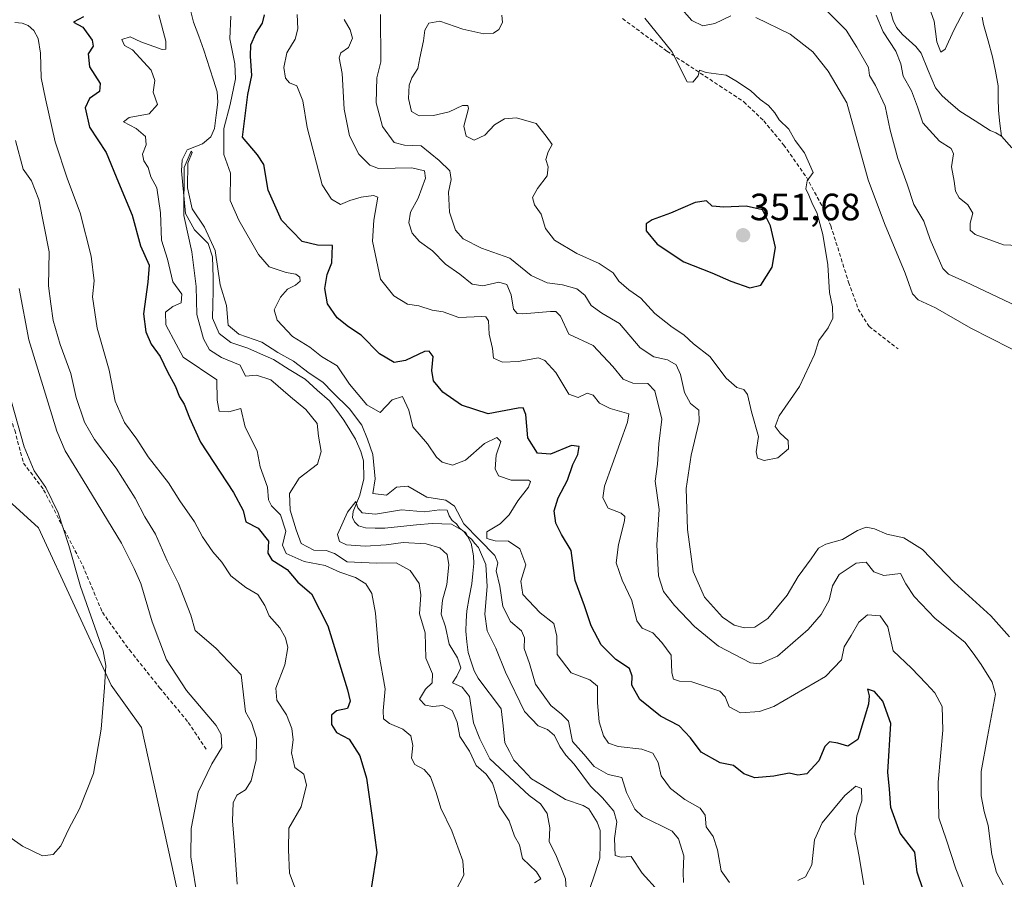
# Model space of a CAD drawing. Units: metres. Extents: x 629315 to 632811, y 4653280 to 4655656.
# Drawn here: x 631845 to 632104, y 4654135 to 4654362 of the extents above; entities that cross this region are included whole.
import ezdxf
from ezdxf.enums import TextEntityAlignment as Align

# ---------------------------------------------------------------- set-up
doc = ezdxf.new("R2010")
doc.units = ezdxf.units.M
doc.header["$MEASUREMENT"] = 0
doc.linetypes.add('TRAZOSX2', pattern=[1.5, 1, -0.5])
for name, color, linetype, lineweight in [('Carátula', 7, 'Continuous', 5), ('Corriente natural lineal', 142, 'Continuous', 13), ('Cultivos herbáceos CxS', 92, 'Continuous', 0), ('Curva de nivel maestra', 36, 'Continuous', 30), ('Curva de nivel normal', 36, 'Continuous', 0), ('Matorral CxS', 135, 'Continuous', 0), ('Punto de cota en terreno', 7, 'Continuous', 0), ('Rótulo de punto de cota en terreno', 19, 'Continuous', 0), ('Senda', 19, 'TRAZOSX2', 0)]:
    doc.layers.add(name, color=color, linetype=linetype, lineweight=lineweight)
doc.styles.add('Arial', font='txt', dxfattribs={"height": 0.2})

# ---------------------------------------------------------------- blocks, each defined once
blk = doc.blocks.new('*U158')
at = {"layer": 'Matorral CxS', "color": 135, "linetype": 'Continuous', "lineweight": 0}
blk.add_polyline3d([(631887.0413, 4654128.3403, 341.4921), (631876.6799, 4654175.3871, 343.0952), (631868.7093, 4654186.5513, 344.2912), (631849.5809, 4654228.0173, 346.4807), (631841.6109, 4654235.1935, 347.5522)], dxfattribs=at)
blk = doc.blocks.new('*U184')
at = {"layer": 'Curva de nivel normal', "color": 36, "linetype": 'Continuous', "lineweight": 0}
for points in [[(631891.44, 4654130.01, 340), (631889.67, 4654141.42, 340), (631889.7, 4654148.88, 340), (631891.56, 4654158.4, 340), (631895.2, 4654165.88, 340), (631897.82, 4654170.2, 340), (631897.63, 4654173.59, 340), (631896.34, 4654175.95, 340), (631888.49, 4654185.18, 340), (631883.24, 4654193.27, 340), (631879.5, 4654203.25, 340), (631876.5, 4654213.31, 340), (631874.76, 4654217.3, 340), (631871.37, 4654223.96, 340), (631861.28, 4654240.51, 340), (631856.55, 4654248.29, 340), (631854.39, 4654253.4, 340), (631846.98, 4654277.45, 340), (631844.46, 4654291.02, 340)], [(631939.53, 4654363.11, 340), (631939.68, 4654350.65, 340), (631938.57, 4654346.44, 340), (631938.46, 4654339.86, 340), (631940.08, 4654333.58, 340), (631943.14, 4654329.41, 340), (631945.89, 4654328.69, 340), (631950.27, 4654328.57, 340), (631955.04, 4654324.64, 340), (631957.84, 4654321.91, 340), (631958.16, 4654319.71, 340), (631957.42, 4654316.3, 340), (631957.72, 4654311.05, 340), (631959.32, 4654306.34, 340), (631961.32, 4654304.06, 340), (631966.1, 4654301.63, 340), (631973.56, 4654298.97, 340), (631979.21, 4654294.42, 340), (631983.43, 4654292.49, 340), (631987.46, 4654291.96, 340), (631991.2, 4654290.92, 340), (631993.34, 4654289.2, 340), (631994.98, 4654286.53, 340), (631997.78, 4654284.52, 340), (632002.44, 4654281.74, 340), (632007.92, 4654275.35, 340), (632011.5, 4654272.96, 340), (632015.08, 4654272.23, 340), (632017.35, 4654270.88, 340), (632018.52, 4654268.31, 340), (632019.53, 4654263.57, 340), (632021.18, 4654260.68, 340), (632023.32, 4654259, 340), (632023.44, 4654255.94, 340), (632021.29, 4654247.14, 340), (632019.98, 4654238.37, 340), (632020.34, 4654227.53, 340), (632021.89, 4654216.45, 340), (632024.88, 4654209.77, 340), (632029.55, 4654204.44, 340), (632032.67, 4654202.33, 340), (632035.4, 4654201.68, 340), (632038.11, 4654201.85, 340), (632041.54, 4654204.08, 340), (632046.61, 4654210.27, 340), (632049.49, 4654215.18, 340), (632052.93, 4654219.83, 340), (632054.84, 4654222.64, 340), (632056.8, 4654223.7, 340), (632061.2, 4654224.89, 340), (632065.09, 4654227.28, 340), (632067.42, 4654228.2, 340), (632069.6, 4654227.75, 340), (632072.79, 4654226.3, 340), (632077.26, 4654225.35, 340), (632082.19, 4654222.25, 340), (632090.58, 4654213.57, 340), (632100.23, 4654204.79, 340), (632105.08, 4654199.31, 340)], [(632110.49, 4654272.61, 340), (632094.96, 4654280.52, 340), (632085.64, 4654285.86, 340), (632081.08, 4654287.97, 340), (632079.54, 4654289.56, 340), (632077.61, 4654295, 340), (632072.25, 4654308.07, 340), (632067.94, 4654319.62, 340), (632062.31, 4654339.87, 340), (632057.37, 4654348.21, 340), (632053.38, 4654353.26, 340), (632047.38, 4654357.94, 340), (632038.35, 4654362.28, 340)], [(632031.78, 4654362.76, 340), (632027.57, 4654360.76, 340), (632024.41, 4654360.14, 340), (632021.53, 4654361.53, 340), (632018.28, 4654365.24, 340)]]:
    blk.add_polyline3d(points, dxfattribs=at)
blk = doc.blocks.new('*U188')
at = {"layer": 'Curva de nivel normal', "color": 36, "linetype": 'Continuous', "lineweight": 0}
for points in [[(632093.31, 4654364.35, 330), (632090.44, 4654358.98, 330), (632088.15, 4654353.94, 330), (632087.07, 4654353.22, 330), (632086.02, 4654355.91, 330), (632085.32, 4654361.35, 330), (632083.38, 4654366.72, 330)], [(632069.98, 4654362.94, 330), (632071.82, 4654358.52, 330), (632075.22, 4654353.49, 330), (632076.54, 4654350.15, 330), (632077.15, 4654346.87, 330), (632079.32, 4654343, 330), (632080.94, 4654338.83, 330), (632082.34, 4654334.6, 330), (632086.73, 4654329.77, 330), (632089.75, 4654327.82, 330), (632090.34, 4654326.44, 330), (632089.83, 4654322.98, 330), (632090.56, 4654319.21, 330), (632090.91, 4654316.57, 330), (632091.84, 4654314.88, 330), (632094.16, 4654312.98, 330), (632095.43, 4654310.82, 330), (632094.74, 4654308.22, 330), (632094.75, 4654306.31, 330), (632096.1, 4654305.23, 330), (632103.5, 4654302.45, 330), (632107.42, 4654302.3, 330)], [(632094.77, 4654128.68, 330), (632090.98, 4654138.19, 330), (632088.52, 4654145.78, 330), (632086.52, 4654151.62, 330), (632086.34, 4654161.04, 330), (632087.56, 4654174.75, 330), (632087.38, 4654180.98, 330), (632085.45, 4654184.54, 330), (632083.14, 4654187.02, 330), (632079.31, 4654191.09, 330), (632074.48, 4654195.61, 330), (632073.09, 4654201.97, 330), (632071.09, 4654204.79, 330), (632067.75, 4654205.06, 330), (632065.42, 4654203.12, 330), (632063.4, 4654199.62, 330), (632061.61, 4654196.7, 330), (632060.9, 4654193.2, 330), (632056.71, 4654188.87, 330), (632043.08, 4654180.93, 330), (632039.27, 4654179.6, 330), (632034.34, 4654179.26, 330), (632031.3, 4654180.87, 330), (632030.28, 4654183.51, 330), (632028.9, 4654184.97, 330), (632025.42, 4654186.1, 330), (632021.5, 4654187.47, 330), (632018.26, 4654187.63, 330), (632016.68, 4654188.13, 330), (632016.27, 4654189.83, 330), (632016.07, 4654194.45, 330), (632013.65, 4654197.8, 330), (632011.2, 4654200.33, 330), (632008.44, 4654201.6, 330), (632007.04, 4654203.48, 330), (632005.69, 4654208.82, 330), (632003.13, 4654214.24, 330), (632001.61, 4654218.76, 330), (632002.16, 4654223.62, 330), (632003.78, 4654229.8, 330), (632003.86, 4654230.93, 330), (632002.88, 4654231.88, 330), (631999.5, 4654233.2, 330), (631998.1, 4654235.92, 330), (631998.53, 4654238.98, 330), (632004.59, 4654255.76, 330), (632004.88, 4654257.96, 330), (632000, 4654259.41, 330), (631997.21, 4654260.84, 330), (631995.51, 4654262.88, 330), (631993.97, 4654263.4, 330), (631991.56, 4654262.29, 330), (631989.16, 4654263.16, 330), (631985.7, 4654268.9, 330), (631982.82, 4654272.04, 330), (631981.16, 4654272.74, 330), (631975.76, 4654271.81, 330), (631971.66, 4654271.6, 330), (631969.32, 4654272.64, 330), (631969, 4654275.21, 330), (631968.15, 4654278.98, 330), (631967.96, 4654282.48, 330), (631967.29, 4654283.51, 330), (631966.21, 4654283.6, 330), (631960.16, 4654283.37, 330), (631956.02, 4654284.86, 330), (631953.12, 4654285.31, 330), (631949.66, 4654286.43, 330), (631946.68, 4654286.87, 330), (631943.09, 4654289.05, 330), (631939.58, 4654293.43, 330), (631937.46, 4654303.48, 330), (631937.77, 4654308.99, 330), (631938.87, 4654314.99, 330), (631937.74, 4654315.47, 330), (631934.48, 4654314.98, 330), (631931.51, 4654314.11, 330), (631929.03, 4654313.13, 330), (631926.63, 4654314.51, 330), (631924.22, 4654318.24, 330), (631920.28, 4654333.32, 330), (631919.1, 4654340.4, 330), (631917.5, 4654344.31, 330), (631915.62, 4654345.14, 330), (631914.56, 4654346.37, 330), (631914.09, 4654349.16, 330), (631914.92, 4654352.98, 330), (631917.08, 4654356.65, 330), (631917.8, 4654359.31, 330), (631917.64, 4654363.14, 330)], [(631843.33, 4654361.02, 330), (631845.29, 4654360.86, 330), (631846.79, 4654360.19, 330), (631848.28, 4654358.86, 330), (631849.44, 4654356.78, 330), (631850.06, 4654352.93, 330), (631850.25, 4654346.47, 330), (631851.4, 4654340.89, 330), (631853.93, 4654329.6, 330), (631857.19, 4654319.74, 330), (631860.52, 4654310.92, 330), (631863.41, 4654299.52, 330), (631864.17, 4654292.98, 330), (631863.73, 4654288.76, 330), (631865.03, 4654280.52, 330), (631868.18, 4654269.52, 330), (631869.69, 4654261.36, 330), (631872.19, 4654255.74, 330), (631875.39, 4654251.36, 330), (631878.37, 4654246.68, 330), (631883.76, 4654239.84, 330), (631886.73, 4654235.09, 330), (631890.58, 4654229.58, 330), (631892.74, 4654225.66, 330), (631895.46, 4654221.68, 330), (631897.76, 4654218.98, 330), (631900.14, 4654215.36, 330), (631904.08, 4654212.28, 330), (631907.25, 4654210.45, 330), (631909.14, 4654207.54, 330), (631910.29, 4654204.79, 330), (631913.03, 4654201.65, 330), (631914.6, 4654199.04, 330), (631915.13, 4654196.46, 330), (631914.4, 4654191.95, 330), (631912.01, 4654185.82, 330), (631912.3, 4654182.59, 330), (631914.8, 4654178.8, 330), (631916.26, 4654175.17, 330), (631916.56, 4654172.22, 330), (631916.11, 4654168.75, 330), (631917.03, 4654164.86, 330), (631919.42, 4654163.17, 330), (631920.11, 4654160.29, 330), (631918.72, 4654154.56, 330), (631915.4, 4654148.93, 330), (631915.39, 4654143.2, 330), (631915.65, 4654137.12, 330), (631918.03, 4654130.64, 330)]]:
    blk.add_polyline3d(points, dxfattribs=at)
blk = doc.blocks.new('*U189')
at = {"layer": 'Curva de nivel normal', "color": 36, "linetype": 'Continuous', "lineweight": 0}
for points in [[(632009.13, 4654362.11, 345), (632016.28, 4654353.35, 345), (632020.29, 4654345.39, 345), (632021.76, 4654345.31, 345), (632023.17, 4654346.98, 345), (632023.55, 4654348.44, 345), (632025.31, 4654347.87, 345), (632030.54, 4654347.1, 345), (632033.11, 4654345.67, 345), (632036.96, 4654343.11, 345), (632039.48, 4654340.73, 345), (632041.65, 4654339.14, 345), (632043.34, 4654337.23, 345), (632044.48, 4654335.38, 345), (632047, 4654332.92, 345), (632048.73, 4654329.96, 345), (632051.12, 4654326.68, 345), (632053.42, 4654321.53, 345), (632051.9, 4654319.31, 345), (632051.48, 4654317.22, 345), (632052.31, 4654315.56, 345), (632053.27, 4654313.16, 345), (632054.4, 4654310.96, 345), (632055.98, 4654305.21, 345), (632057.33, 4654297.22, 345), (632057.73, 4654289.96, 345), (632058.51, 4654286.18, 345), (632058.6, 4654283.19, 345), (632057.38, 4654280.65, 345), (632054.91, 4654277.31, 345), (632053.75, 4654273.65, 345), (632049.82, 4654265.19, 345), (632044.52, 4654257.45, 345), (632043.44, 4654254.7, 345), (632044.76, 4654252.94, 345), (632046.87, 4654250.98, 345), (632046.95, 4654248.81, 345), (632044.18, 4654246.39, 345), (632040.51, 4654245.74, 345), (632038.75, 4654246.31, 345), (632038.46, 4654248.02, 345), (632039.04, 4654252.02, 345), (632037.22, 4654258.5, 345), (632036.16, 4654263.07, 345), (632035.21, 4654264.41, 345), (632033.34, 4654264.9, 345), (632030.57, 4654267.4, 345), (632026.28, 4654273.07, 345), (632021.92, 4654276.4, 345), (632019.36, 4654278.82, 345), (632016.33, 4654280.78, 345), (632011.75, 4654284.43, 345), (632008.05, 4654288.44, 345), (632004.89, 4654290.6, 345), (632002.31, 4654292.88, 345), (632000.84, 4654295.09, 345), (631997.1, 4654297.57, 345), (631991.26, 4654300.18, 345), (631985.32, 4654303.69, 345), (631983.01, 4654306.76, 345), (631981.89, 4654310.55, 345), (631980.06, 4654312.97, 345), (631979.6, 4654314.94, 345), (631980.84, 4654317.3, 345), (631983.41, 4654320.65, 345), (631983.72, 4654322.98, 345), (631983.06, 4654324.98, 345), (631983.67, 4654326.98, 345), (631984.77, 4654328.92, 345), (631983.19, 4654331.05, 345), (631980.57, 4654334.45, 345), (631975.38, 4654335.93, 345), (631972.2, 4654335.66, 345), (631969.54, 4654334.06, 345), (631967.05, 4654331.31, 345), (631964.18, 4654330.03, 345), (631962.08, 4654331.08, 345), (631961.49, 4654333.71, 345), (631962.68, 4654338.35, 345), (631962.53, 4654339.13, 345), (631961.14, 4654339.17, 345), (631957.59, 4654337.48, 345), (631953.47, 4654336.52, 345), (631949.78, 4654336.4, 345), (631947.7, 4654337.58, 345), (631946.91, 4654341, 345), (631947.13, 4654344.5, 345), (631947.78, 4654346.41, 345), (631949.38, 4654348.87, 345), (631949.9, 4654351.72, 345), (631950.89, 4654356.17, 345), (631951.22, 4654358.94, 345), (631952.26, 4654360.82, 345), (631955.22, 4654361.34, 345), (631961.22, 4654359.23, 345), (631966.75, 4654358, 345), (631969.32, 4654358.16, 345), (631970.72, 4654359.16, 345), (631971.69, 4654360.98, 345), (631971.47, 4654362.97, 345)], [(631841.69, 4654264, 345), (631845.77, 4654249.31, 345), (631848.41, 4654242.98, 345), (631851.47, 4654238.56, 345), (631854.73, 4654231.95, 345), (631857.53, 4654223.37, 345), (631860.63, 4654212.51, 345), (631866.58, 4654195.6, 345), (631867.3, 4654191.72, 345), (631866.96, 4654185.98, 345), (631866.06, 4654174.99, 345), (631864.06, 4654163.32, 345), (631860.38, 4654153.99, 345), (631857.54, 4654148.78, 345), (631855.43, 4654144.28, 345), (631853.43, 4654141.96, 345), (631850.64, 4654141.66, 345), (631845.36, 4654144.16, 345), (631842.02, 4654146.58, 345)]]:
    blk.add_polyline3d(points, dxfattribs=at)
blk = doc.blocks.new('*U198')
at = {"layer": 'Curva de nivel normal', "color": 36, "linetype": 'Continuous', "lineweight": 0}
blk.add_polyline3d([(631980.13, 4654134.52, 315), (631981.77, 4654135.59, 315), (631980.66, 4654137.4, 315), (631976.93, 4654140.99, 315), (631976.16, 4654144.52, 315), (631974.85, 4654146.79, 315), (631973.44, 4654150.86, 315), (631970.82, 4654154.78, 315), (631970, 4654157.81, 315), (631969.07, 4654160.82, 315), (631967.34, 4654163.14, 315), (631964.7, 4654165.42, 315), (631962.96, 4654169.22, 315), (631960.4, 4654173.05, 315), (631959.73, 4654176.86, 315), (631958.45, 4654179.92, 315), (631956.01, 4654181.24, 315), (631953.37, 4654180.95, 315), (631951.32, 4654181.3, 315), (631949.84, 4654182.92, 315), (631951.37, 4654185.56, 315), (631953.17, 4654187.21, 315), (631953.26, 4654189.58, 315), (631951.48, 4654193.71, 315), (631951.29, 4654200.31, 315), (631949.8, 4654205.31, 315), (631950.18, 4654210.31, 315), (631949.74, 4654213.33, 315), (631947.33, 4654216.76, 315), (631943.65, 4654218.79, 315), (631938.48, 4654218.65, 315), (631930.76, 4654219.04, 315), (631927.43, 4654221.22, 315), (631925.22, 4654222.02, 315), (631922.04, 4654222.12, 315), (631918.71, 4654223.9, 315), (631917.34, 4654227.43, 315), (631915.8, 4654232.65, 315), (631915.65, 4654236.99, 315), (631918.18, 4654241.03, 315), (631923.01, 4654244.78, 315), (631923.94, 4654248.05, 315), (631923.22, 4654252.11, 315), (631922.93, 4654255.48, 315), (631919.95, 4654259.17, 315), (631915.91, 4654262.46, 315), (631910.72, 4654266.94, 315), (631906.96, 4654268.17, 315), (631904.04, 4654267.92, 315), (631902.62, 4654270.84, 315), (631897.7, 4654272.78, 315), (631894.52, 4654274.87, 315), (631892.95, 4654277.7, 315), (631891.24, 4654284.13, 315), (631891.06, 4654291.53, 315), (631889.93, 4654300.62, 315), (631887.77, 4654310.21, 315), (631887.86, 4654322.82, 315), (631889.74, 4654327.17, 315), (631889.99, 4654326.77, 315), (631888.83, 4654323.98, 315), (631888.77, 4654317.46, 315), (631889.97, 4654311.95, 315), (631893.27, 4654307.15, 315), (631896.06, 4654300.99, 315), (631897.4, 4654291.94, 315), (631899.02, 4654286.52, 315), (631899.46, 4654281.35, 315), (631902.28, 4654278.98, 315), (631908.29, 4654276.83, 315), (631912.54, 4654274.17, 315), (631916.64, 4654271.85, 315), (631920.78, 4654268.66, 315), (631924.41, 4654266.29, 315), (631927.04, 4654263.59, 315), (631931.38, 4654259.33, 315), (631934.65, 4654255.02, 315), (631936.16, 4654251.31, 315), (631937.51, 4654247.3, 315), (631938.14, 4654240.92, 315), (631937.51, 4654236.98, 315), (631941.1, 4654236.61, 315), (631943.8, 4654238.66, 315), (631946.79, 4654238.95, 315), (631951.76, 4654236.05, 315), (631956.72, 4654235.23, 315), (631959.04, 4654233.66, 315), (631961.51, 4654229.06, 315), (631965.66, 4654224.87, 315), (631969.63, 4654220.66, 315), (631970.4, 4654218.81, 315), (631970.03, 4654216.65, 315), (631970.97, 4654212.65, 315), (631971.78, 4654207.32, 315), (631973.76, 4654203.3, 315), (631976.66, 4654200.88, 315), (631977.49, 4654199.04, 315), (631977.36, 4654196.25, 315), (631978.78, 4654192.3, 315), (631980.37, 4654186.83, 315), (631984.39, 4654181.26, 315), (631987.2, 4654178.96, 315), (631989.06, 4654177.1, 315), (631990.08, 4654171.78, 315), (631993.09, 4654168.37, 315), (631995.76, 4654165.18, 315), (631999.51, 4654163.06, 315), (632003.12, 4654162.26, 315), (632004.29, 4654158.32, 315), (632006.49, 4654153.93, 315), (632008.49, 4654152.01, 315), (632016.31, 4654148.11, 315), (632018, 4654146.16, 315), (632019.43, 4654141.69, 315), (632019.18, 4654137.27, 315), (632019.32, 4654134.62, 315)], dxfattribs=at)
blk = doc.blocks.new('*U199')
at = {"layer": 'Curva de nivel normal', "color": 36, "linetype": 'Continuous', "lineweight": 0}
blk.add_polyline3d([(632012.69, 4654132.39, 310), (632008.39, 4654137.08, 310), (632005.55, 4654141.51, 310), (632002.9, 4654141.28, 310), (632001.36, 4654141.71, 310), (632001.11, 4654146.22, 310), (632001.8, 4654150.56, 310), (632000.98, 4654153.39, 310), (631998.02, 4654156.9, 310), (631994.86, 4654160.01, 310), (631990.54, 4654165.8, 310), (631988.31, 4654168.13, 310), (631986.73, 4654170.4, 310), (631985.32, 4654173.34, 310), (631983.5, 4654174.9, 310), (631981.1, 4654175.9, 310), (631977.49, 4654179.66, 310), (631972.44, 4654189.98, 310), (631969.95, 4654196.31, 310), (631967.64, 4654200.88, 310), (631967.06, 4654205.23, 310), (631967.63, 4654212.56, 310), (631967.32, 4654218.37, 310), (631965.36, 4654222.82, 310), (631964.35, 4654223.9, 310), (631963.48, 4654225.03, 310), (631962.35, 4654225.9, 310), (631961.51, 4654227.06, 310), (631960.35, 4654227.9, 310), (631959.54, 4654229.08, 310), (631958.38, 4654229.92, 310), (631957.63, 4654231.12, 310), (631957.12, 4654232.65, 310), (631955.1, 4654232.76, 310), (631951.1, 4654232.18, 310), (631945.1, 4654232.74, 310), (631938.26, 4654231.57, 310), (631934.74, 4654231.96, 310), (631933.56, 4654233.26, 310), (631933.03, 4654234.92, 310), (631930.87, 4654232.13, 310), (631928.26, 4654226.23, 310), (631928.81, 4654224.36, 310), (631930.58, 4654223.47, 310), (631935.49, 4654223.13, 310), (631941.01, 4654223.48, 310), (631945.54, 4654224.15, 310), (631951.56, 4654223.76, 310), (631955.22, 4654222.73, 310), (631957.08, 4654220.97, 310), (631957.58, 4654218.26, 310), (631956.99, 4654213.11, 310), (631955.84, 4654208.93, 310), (631955.56, 4654205.23, 310), (631956.67, 4654201.97, 310), (631957.63, 4654197.35, 310), (631959.81, 4654193.8, 310), (631960.72, 4654191.1, 310), (631959.69, 4654188.98, 310), (631958.5, 4654187.15, 310), (631961.04, 4654186.06, 310), (631962.96, 4654183.58, 310), (631964.04, 4654176.62, 310), (631965.67, 4654172.41, 310), (631968.35, 4654167.2, 310), (631978.65, 4654157.56, 310), (631981.68, 4654155.33, 310), (631983.44, 4654152.83, 310), (631984.16, 4654149.01, 310), (631983.93, 4654145.31, 310), (631985.69, 4654141.92, 310), (631988.21, 4654135.57, 310), (631988.46, 4654133.03, 310)], dxfattribs=at)
blk = doc.blocks.new('*U200')
at = {"layer": 'Curva de nivel normal', "color": 36, "linetype": 'Continuous', "lineweight": 0}
for points in [[(631901.84, 4654134.17, 335), (631901.17, 4654144.4, 335), (631900.65, 4654150.89, 335), (631900.77, 4654155.61, 335), (631901.79, 4654157.64, 335), (631904.02, 4654159.02, 335), (631905.54, 4654161.36, 335), (631906.88, 4654166.92, 335), (631906.93, 4654172.66, 335), (631905.62, 4654176.72, 335), (631904.05, 4654179.57, 335), (631902.86, 4654189.28, 335), (631896.25, 4654196.31, 335), (631890.81, 4654200.98, 335), (631889.65, 4654205.03, 335), (631886.4, 4654213.36, 335), (631883.44, 4654219.27, 335), (631880.36, 4654226.28, 335), (631877.53, 4654230.89, 335), (631875.01, 4654235.76, 335), (631870.01, 4654243.72, 335), (631864.31, 4654251.24, 335), (631861.68, 4654255.79, 335), (631859.46, 4654262.27, 335), (631858.02, 4654268.57, 335), (631855.29, 4654276.22, 335), (631853.44, 4654282.58, 335), (631852.76, 4654286.98, 335), (631852.21, 4654291.65, 335), (631852.37, 4654300.65, 335), (631849.62, 4654314.39, 335), (631847.69, 4654319.29, 335), (631845.51, 4654322.39, 335), (631843.48, 4654329.91, 335)], [(631930.02, 4654361.83, 335), (631931.61, 4654359.03, 335), (631932.18, 4654356.83, 335), (631931.15, 4654354.38, 335), (631929.13, 4654353, 335), (631928.7, 4654351.66, 335), (631929.5, 4654347.53, 335), (631929.98, 4654338.15, 335), (631931.39, 4654331.18, 335), (631933.82, 4654326.3, 335), (631936.77, 4654323.42, 335), (631939.07, 4654322.57, 335), (631947.84, 4654322.75, 335), (631951.17, 4654321.96, 335), (631951.38, 4654319.99, 335), (631949.45, 4654314.75, 335), (631947.44, 4654311.07, 335), (631947.04, 4654308.31, 335), (631947.91, 4654305.52, 335), (631949.82, 4654303.35, 335), (631953.29, 4654300.94, 335), (631956.71, 4654297.37, 335), (631960.43, 4654294.74, 335), (631963.72, 4654292.09, 335), (631966.48, 4654291.72, 335), (631970.72, 4654292.68, 335), (631972.77, 4654292, 335), (631973.95, 4654289.34, 335), (631974.53, 4654285.58, 335), (631975.55, 4654284.39, 335), (631976.99, 4654284.31, 335), (631984.28, 4654284.97, 335), (631985.72, 4654284.91, 335), (631986.92, 4654283.72, 335), (631989.09, 4654278.98, 335), (631995.52, 4654275.99, 335), (632000.75, 4654270.43, 335), (632003.42, 4654267.12, 335), (632005.96, 4654266.09, 335), (632009.88, 4654266, 335), (632011.79, 4654264.03, 335), (632013.58, 4654256.56, 335), (632012.86, 4654250.08, 335), (632012.48, 4654244.73, 335), (632011.85, 4654240.23, 335), (632012.89, 4654232.82, 335), (632012.33, 4654223.55, 335), (632012.77, 4654215.32, 335), (632014.03, 4654211.25, 335), (632016.95, 4654207.51, 335), (632022.2, 4654202.03, 335), (632028.53, 4654196.83, 335), (632036.98, 4654192.47, 335), (632039.39, 4654192.21, 335), (632044.08, 4654194.2, 335), (632052.09, 4654201.21, 335), (632055.57, 4654205.21, 335), (632057.66, 4654208.98, 335), (632058.51, 4654212.74, 335), (632060.25, 4654215.74, 335), (632064.75, 4654218.7, 335), (632067.42, 4654218.96, 335), (632069.42, 4654216.42, 335), (632072.07, 4654215.46, 335), (632076.45, 4654215.99, 335), (632077.84, 4654213.24, 335), (632080, 4654209.89, 335), (632085.58, 4654204.14, 335), (632093.36, 4654197.87, 335), (632095.57, 4654194.98, 335), (632097.62, 4654191.98, 335), (632100.56, 4654187.38, 335), (632101.4, 4654184.21, 335), (632099.29, 4654172.97, 335), (632097.66, 4654163.88, 335), (632097.66, 4654157.41, 335), (632098.45, 4654153.32, 335), (632099.5, 4654149.66, 335), (632100.5, 4654141.99, 335), (632101.65, 4654137.23, 335), (632103.48, 4654134.01, 335)], [(632107.02, 4654286.32, 335), (632093.57, 4654292.74, 335), (632089.08, 4654294.75, 335), (632087.58, 4654296.21, 335), (632084.24, 4654303.86, 335), (632082.56, 4654308.73, 335), (632079.9, 4654313.13, 335), (632078.22, 4654318.44, 335), (632075.69, 4654325.18, 335), (632073.72, 4654332.65, 335), (632072.4, 4654339.01, 335), (632069.87, 4654344.44, 335), (632068.28, 4654347.01, 335), (632067.96, 4654349.15, 335), (632064.95, 4654354.51, 335), (632062.09, 4654358.97, 335), (632053.96, 4654367.19, 335)]]:
    blk.add_polyline3d(points, dxfattribs=at)
blk = doc.blocks.new('*U203')
at = {"layer": 'Curva de nivel normal', "color": 36, "linetype": 'Continuous', "lineweight": 0}
for points in [[(632066.78, 4654134.02, 320), (632065.58, 4654141.48, 320), (632064.44, 4654147.34, 320), (632064.92, 4654152.16, 320), (632066.22, 4654156.13, 320), (632066.13, 4654159.36, 320), (632064.68, 4654160.02, 320), (632061.76, 4654157.54, 320), (632055.79, 4654150.32, 320), (632053.8, 4654145.86, 320), (632053.13, 4654139.28, 320), (632051.42, 4654136.16, 320), (632049.41, 4654135.13, 320)], [(632031.4, 4654134.62, 320), (632029.18, 4654137.74, 320), (632028.28, 4654143.24, 320), (632027.12, 4654146.73, 320), (632025.26, 4654149.26, 320), (632024.98, 4654152.34, 320), (632023.71, 4654154.18, 320), (632019.63, 4654156.46, 320), (632015.87, 4654159.34, 320), (632013.46, 4654162.68, 320), (632012.61, 4654166.19, 320), (632011.27, 4654168.68, 320), (632008.32, 4654169.74, 320), (632002.07, 4654170.43, 320), (631999.55, 4654171.3, 320), (631998.29, 4654173.27, 320), (631997.15, 4654176.9, 320), (631996.66, 4654181.95, 320), (631996.67, 4654186.33, 320), (631994.7, 4654188.02, 320), (631989.73, 4654189.84, 320), (631986.08, 4654194.64, 320), (631985.96, 4654199.46, 320), (631985.17, 4654202.78, 320), (631981.6, 4654205.65, 320), (631976.98, 4654210.43, 320), (631976.51, 4654213.98, 320), (631977.85, 4654218.26, 320), (631976.2, 4654222.5, 320), (631973.24, 4654224.45, 320), (631969.75, 4654224.53, 320), (631967.59, 4654225.17, 320), (631967.59, 4654226.97, 320), (631971.1, 4654229, 320), (631973.46, 4654231.4, 320), (631975.68, 4654235.12, 320), (631978.48, 4654238.68, 320), (631979.06, 4654240.16, 320), (631978.5, 4654240.49, 320), (631973.93, 4654240.49, 320), (631970.64, 4654241.7, 320), (631969.71, 4654243.55, 320), (631970.03, 4654247.07, 320), (631971.22, 4654250.72, 320), (631970.17, 4654251.72, 320), (631966.92, 4654250.15, 320), (631961.92, 4654245.81, 320), (631958.54, 4654244.48, 320), (631955.8, 4654245.23, 320), (631954.28, 4654246.55, 320), (631951.89, 4654250.11, 320), (631948.03, 4654254.58, 320), (631947.06, 4654259, 320), (631945.33, 4654262.52, 320), (631942.67, 4654261.64, 320), (631939.43, 4654258.37, 320), (631935.92, 4654260.32, 320), (631931.44, 4654265.82, 320), (631928.16, 4654270.66, 320), (631924.02, 4654273.11, 320), (631920.92, 4654275.52, 320), (631916.39, 4654278.37, 320), (631912.36, 4654282.64, 320), (631911.58, 4654285.38, 320), (631913.28, 4654288.73, 320), (631915.07, 4654290.8, 320), (631917.22, 4654291.86, 320), (631918.44, 4654292.95, 320), (631918.3, 4654293.95, 320), (631917.24, 4654294.72, 320), (631914.7, 4654295.2, 320), (631910.26, 4654296.69, 320), (631907.48, 4654299.95, 320), (631902.27, 4654308.98, 320), (631899.99, 4654314.16, 320), (631900.11, 4654321.33, 320), (631898.37, 4654326.25, 320), (631898.36, 4654333.13, 320), (631899.99, 4654339.45, 320), (631901.36, 4654346.13, 320), (631901.23, 4654350.12, 320), (631899.93, 4654356.67, 320), (631900.15, 4654362.7, 320)], [(631881.23, 4654362.99, 320), (631883.07, 4654356.06, 320), (631883.07, 4654353.99, 320), (631882.12, 4654353.88, 320), (631876.52, 4654355.91, 320), (631873.7, 4654357.22, 320), (631871.51, 4654356.56, 320), (631872.19, 4654354.9, 320), (631874.28, 4654353.83, 320), (631879.21, 4654348.42, 320), (631880.14, 4654345.7, 320), (631879.76, 4654342.64, 320), (631880.9, 4654339.39, 320), (631878.66, 4654337, 320), (631873.4, 4654335.98, 320), (631871.96, 4654334.85, 320), (631875.22, 4654333.07, 320), (631877.7, 4654331, 320), (631877.86, 4654328.84, 320), (631876.93, 4654326.37, 320), (631877.28, 4654324.62, 320), (631878.42, 4654322.81, 320), (631879.07, 4654320.41, 320), (631880.67, 4654317.48, 320), (631881.62, 4654310.89, 320), (631881.91, 4654303.72, 320), (631883.48, 4654298.7, 320), (631884.89, 4654292.78, 320), (631887.26, 4654289.46, 320), (631887.08, 4654287.23, 320), (631884.9, 4654286.24, 320), (631882.97, 4654284.72, 320), (631883.1, 4654281.44, 320), (631885.75, 4654276.3, 320), (631887.66, 4654272.87, 320), (631896.52, 4654266.93, 320), (631896.61, 4654261.62, 320), (631897.1, 4654258.69, 320), (631899.66, 4654258.56, 320), (631902.78, 4654259.43, 320), (631903.98, 4654254.51, 320), (631907.07, 4654248.29, 320), (631907.85, 4654244.07, 320), (631909.86, 4654238.66, 320), (631910.11, 4654235.33, 320), (631910.84, 4654233.79, 320), (631913.24, 4654231.4, 320), (631914.67, 4654227.13, 320), (631913.79, 4654223.39, 320), (631914.73, 4654221.26, 320), (631919.51, 4654219.16, 320), (631924.96, 4654218.08, 320), (631928.9, 4654216.34, 320), (631933, 4654214.88, 320), (631935.68, 4654213.24, 320), (631937.3, 4654210.71, 320), (631938.28, 4654205.54, 320), (631939.16, 4654194.88, 320), (631940.8, 4654185.6, 320), (631940.24, 4654179.79, 320), (631940.32, 4654177.72, 320), (631941.96, 4654176.45, 320), (631945.45, 4654174.97, 320), (631947.56, 4654173.23, 320), (631948.11, 4654170.69, 320), (631947.7, 4654167.32, 320), (631948.56, 4654165.66, 320), (631951.08, 4654164.41, 320), (631952.74, 4654162.41, 320), (631954.25, 4654158.28, 320), (631955.42, 4654154.17, 320), (631958.3, 4654148.24, 320), (631961.25, 4654140.32, 320), (631961.45, 4654136.55, 320), (631959.43, 4654132.55, 320)]]:
    blk.add_polyline3d(points, dxfattribs=at)
blk = doc.blocks.new('*U206')
at = {"layer": 'Curva de nivel maestra', "color": 36, "linetype": 'Continuous', "lineweight": 30}
for points in [[(632082.36, 4654132.68, 325), (632080.8, 4654137.32, 325), (632080.21, 4654142.66, 325), (632076.32, 4654147.66, 325), (632073.86, 4654154.37, 325), (632073.52, 4654159.19, 325), (632073.08, 4654163.71, 325), (632073.88, 4654176.45, 325), (632071.75, 4654182.32, 325), (632069.54, 4654184.9, 325), (632067.75, 4654185.52, 325), (632068.18, 4654183.75, 325), (632068.03, 4654181.6, 325), (632065.18, 4654172.24, 325), (632062.57, 4654170.51, 325), (632059.93, 4654171.31, 325), (632057.7, 4654171.63, 325), (632056.55, 4654170.4, 325), (632054.95, 4654166.64, 325), (632051.75, 4654163.25, 325), (632049.42, 4654162.9, 325), (632047.09, 4654163.44, 325), (632043.09, 4654162.65, 325), (632038.07, 4654162.16, 325), (632035.2, 4654163.25, 325), (632032.49, 4654165.46, 325), (632028.93, 4654166.11, 325), (632024, 4654168.98, 325), (632021.16, 4654172.73, 325), (632018.16, 4654175.86, 325), (632013.23, 4654178.4, 325), (632007.85, 4654182.77, 325), (632005.7, 4654186.56, 325), (632005.81, 4654188.96, 325), (632005.06, 4654190.98, 325), (632001.47, 4654193.3, 325), (631997.6, 4654197.15, 325), (631995, 4654202.22, 325), (631993.22, 4654207.44, 325), (631990.76, 4654214.16, 325), (631989.76, 4654222, 325), (631987.21, 4654226.26, 325), (631985.69, 4654229.24, 325), (631985.26, 4654232.48, 325), (631986.3, 4654235.85, 325), (631988.77, 4654240.54, 325), (631990.19, 4654244.64, 325), (631991.48, 4654247.26, 325), (631991.86, 4654249.42, 325), (631989.83, 4654249.67, 325), (631984.27, 4654247.36, 325), (631980.9, 4654247.6, 325), (631978.35, 4654251.65, 325), (631977.8, 4654257.86, 325), (631977.11, 4654259.57, 325), (631975.82, 4654259.49, 325), (631967.89, 4654257.99, 325), (631960.91, 4654260.26, 325), (631955.94, 4654263.7, 325), (631953.54, 4654266.68, 325), (631953.03, 4654269.38, 325), (631953.41, 4654273.08, 325), (631952.34, 4654274.48, 325), (631951.16, 4654274.44, 325), (631946.17, 4654272, 325), (631943.12, 4654271.5, 325), (631939.29, 4654273.79, 325), (631934.5, 4654278.69, 325), (631931.1, 4654280.87, 325), (631928.15, 4654283.26, 325), (631925.62, 4654286.98, 325), (631924.88, 4654290.98, 325), (631925.52, 4654294.64, 325), (631926.78, 4654297.76, 325), (631926.96, 4654302.28, 325), (631922.99, 4654302.42, 325), (631918.9, 4654303.31, 325), (631913.53, 4654308.96, 325), (631909.99, 4654316.87, 325), (631908.83, 4654323.6, 325), (631907.18, 4654326.2, 325), (631903.28, 4654330.83, 325), (631904.64, 4654342.06, 325), (631905.71, 4654347.07, 325), (631905.33, 4654352.11, 325), (631905.47, 4654355.12, 325), (631906.74, 4654358.09, 325), (631908.5, 4654360.81, 325), (631909.04, 4654363.02, 325)], [(631861.42, 4654362.5, 325), (631858.72, 4654361.08, 325), (631861.2, 4654359.79, 325), (631863.69, 4654356.36, 325), (631863.92, 4654354.76, 325), (631862.63, 4654352.77, 325), (631862.93, 4654349.33, 325), (631865.8, 4654344.91, 325), (631865.57, 4654342.85, 325), (631862.99, 4654341, 325), (631861.82, 4654338.51, 325), (631862.95, 4654333.41, 325), (631867.36, 4654326.75, 325), (631870.58, 4654318.87, 325), (631874.2, 4654310.29, 325), (631876.35, 4654302.23, 325), (631878.65, 4654297.08, 325), (631878.28, 4654292.69, 325), (631877.14, 4654284.35, 325), (631877.76, 4654279.56, 325), (631879.19, 4654276.36, 325), (631881.57, 4654273.12, 325), (631883.5, 4654269.06, 325), (631885.48, 4654265.37, 325), (631886.66, 4654262.48, 325), (631887.9, 4654260.51, 325), (631889.28, 4654256.98, 325), (631892.15, 4654250.56, 325), (631900.9, 4654237.31, 325), (631903.45, 4654232.56, 325), (631904.1, 4654229.55, 325), (631907.32, 4654227.94, 325), (631910.04, 4654224.49, 325), (631909.88, 4654221.34, 325), (631910.99, 4654219.52, 325), (631915.02, 4654216.98, 325), (631917.8, 4654213.72, 325), (631921.38, 4654210.63, 325), (631925.71, 4654202.17, 325), (631930.9, 4654185.38, 325), (631931.54, 4654182.34, 325), (631930.89, 4654180.45, 325), (631927.95, 4654179.84, 325), (631926.69, 4654178.67, 325), (631926.68, 4654176.22, 325), (631927.95, 4654174.15, 325), (631931.27, 4654172.32, 325), (631934.12, 4654168.01, 325), (631935.86, 4654162.08, 325), (631937.41, 4654151.64, 325), (631938.63, 4654142.52, 325), (631937.12, 4654133.01, 325)]]:
    blk.add_polyline3d(points, dxfattribs=at)
blk = doc.blocks.new('5PATER')
at = {"layer": 'Carátula', "linetype": 'Continuous', "lineweight": 5}
h = blk.add_hatch(color=250, dxfattribs=at)
edge = h.paths.add_edge_path()
edge.add_ellipse((0, 0.01), major_axis=(-1.33, -1.34), ratio=0.999422, start_angle=0, end_angle=360)

msp = doc.modelspace()

# ---------------------------------------------------------------- linework, layer by layer
at = {"layer": 'Corriente natural lineal', "color": 142, "linetype": 'Continuous', "lineweight": 13}
for points in [[(631889.21, 4654365.62, 316.09), (631890.37, 4654361.08, 315.86), (631891.73, 4654357.39, 315.58), (631893.09, 4654353.69, 315.82), (631893.85, 4654351.27, 315.87), (631894.62, 4654348.84, 315.74)], [(632073.61, 4654364.57, 328.23), (632074.46, 4654361.53, 328.21), (632075.37, 4654359.71, 327.97), (632076.99, 4654357.81, 327.75), (632080.47, 4654354.69, 327.68), (632081.83, 4654352.91, 327.38), (632083.73, 4654348.35, 327.46), (632085.62, 4654343.78, 327.11), (632087.37, 4654341.67, 327.12), (632089.71, 4654339.66, 326.98), (632092.04, 4654337.65, 326.79), (632096.05, 4654335.13, 326.6), (632100.06, 4654332.6, 326.26), (632101.54, 4654331.96, 326.06), (632103.02, 4654331.06, 326.11)], [(632097.91, 4654362.43, 328.2), (632098.28, 4654360.43, 328.2), (632099.48, 4654356.21, 328.08), (632100.67, 4654351.98, 327.79), (632101.39, 4654348.17, 327.05), (632102.1, 4654344.35, 327.11), (632102.15, 4654341.09, 326.97), (632102.2, 4654337.83, 326.76), (632102.61, 4654334.45, 326.35), (632103.02, 4654331.06, 326.11)], [(631894.62, 4654348.84, 315.74), (631895.57, 4654345.8, 315.52), (631896.53, 4654342.75, 315.26), (631896.78, 4654340.03, 315.48), (631896.32, 4654336.58, 315.43), (631895.85, 4654333.12, 315.95), (631894.88, 4654330.89, 316.41), (631892.7, 4654329.05, 315.63), (631888.71, 4654327.48, 315.26), (631887.37, 4654324.83, 315.09), (631887.21, 4654321.98, 314.86), (631887.56, 4654318.22, 314.76), (631887.92, 4654314.47, 314.88), (631888.27, 4654310.71, 315.18), (631890.6, 4654306.44, 314.79), (631892.39, 4654304.65, 314.74), (631894.17, 4654302.86, 314.91), (631895.32, 4654299.33, 314.7), (631895.43, 4654296.61, 314.55), (631895.53, 4654293.89, 314.46), (631895.48, 4654290.31, 314.39), (631895.43, 4654286.73, 314.36), (631895.38, 4654283.15, 314.34), (631897.12, 4654279.12, 313.77), (631900.16, 4654276.79, 313.83), (631904.62, 4654275.27, 313.76), (631908.01, 4654273.78, 313.44), (631911.4, 4654272.29, 313.4), (631915.56, 4654269.7, 313.76), (631919.72, 4654267.11, 314.14), (631922.93, 4654264.26, 313.99), (631926.13, 4654261.41, 314.2), (631928.04, 4654258.85, 313.45), (631929.94, 4654256.29, 312.62), (631931.45, 4654253.81, 310.69), (631932.95, 4654251.32, 311.76), (631934.42, 4654248.04, 311.63), (631935.13, 4654245.58, 311.53), (631935.17, 4654240.86, 311.07), (631934.15, 4654236.62, 310.85), (631932.34, 4654232.28, 310.04), (631932.16, 4654230.73, 309.74), (631932.68, 4654229.57, 309.54), (631933.78, 4654228.5, 309.27), (631935.63, 4654227.95, 309.24), (631938.16, 4654227.93, 309.16), (631940.69, 4654227.9, 309.09), (631944.85, 4654228.32, 308.9), (631949.01, 4654228.74, 308.84), (631953.17, 4654229.16, 308.94), (631955.7, 4654229.08, 308.76), (631958.23, 4654228.99, 309.43), (631961.95, 4654226.87, 310.37), (631963.46, 4654223.97, 310.2), (631964.02, 4654220.6, 309.33), (631964.13, 4654218.59, 308.74), (631963.86, 4654215.93, 308.69), (631963.59, 4654213.27, 308.65), (631962.94, 4654209.69, 308.55), (631962.29, 4654206.1, 308.51), (631962.15, 4654203.44, 308.5), (631962, 4654200.78, 308.39), (631962.32, 4654197.97, 308.37), (631962.64, 4654195.15, 308.34), (631963.43, 4654192.74, 308.3), (631964.22, 4654190.33, 308.27), (631965.26, 4654188.42, 308.24), (631967.28, 4654185.74, 308.13), (631969.31, 4654183.05, 308.09), (631971.33, 4654180.37, 308), (631971.82, 4654175.88, 307.92), (631972.31, 4654171.39, 307.92), (631973.5, 4654169.09, 307.94), (631974.69, 4654166.79, 308.05), (631976.99, 4654164.36, 307.74), (631979.28, 4654161.93, 308.03), (631982.28, 4654160.13, 307.75), (631985.28, 4654158.32, 307.69), (631988.28, 4654156.52, 307.75), (631992.86, 4654154.88, 307.66), (631994.38, 4654153.99, 307.67), (631996.57, 4654150.55, 307.4), (631997.36, 4654148.31, 307.58), (631997.34, 4654144.69, 307.67), (631997.31, 4654141.07, 307.52), (631995.94, 4654136.93, 307.1), (631994.56, 4654132.79, 307.13)], [(632103.02, 4654331.06, 326.11), (632105.73, 4654328.03, 325.74)]]:
    msp.add_polyline3d(points, dxfattribs=at)
at = {"layer": 'Cultivos herbáceos CxS', "color": 92, "linetype": 'Continuous', "lineweight": 0}
for points in [[(631887.04, 4654128.34, 341.49), (631876.68, 4654175.39, 343.1), (631868.71, 4654186.55, 344.29), (631849.58, 4654228.02, 346.48), (631841.61, 4654235.19, 347.55), (631822.48, 4654300.58, 349.23), (631810.53, 4654323.71, 350.28), (631784.22, 4654377.13, 353.39), (631776.25, 4654391.49, 353.72), (631777.85, 4654398.66, 351.01), (631785.02, 4654400.26, 349.35), (631789.63, 4654399.23, 348.93), (631799.37, 4654397.07, 347.19), (631810.53, 4654393.88, 344.17), (631824.87, 4654397.87, 344.4), (631829.65, 4654405.04, 343.91), (631829.65, 4654418.6, 344.14), (631823.28, 4654444.11, 344.19), (631809.71, 4654460.1, 346.24), (631810.32, 4654460.12, 346.14), (631813.5, 4654484.84, 344.01), (631814.3, 4654505.57, 346.71), (631810.32, 4654515.14, 347.65), (631799.96, 4654524.71, 347.76)], [(631841.61, 4654235.19, 347.55), (631849.58, 4654228.02, 346.48), (631868.71, 4654186.55, 344.29), (631876.68, 4654175.39, 343.1), (631887.04, 4654128.34, 341.49)]]:
    msp.add_polyline3d(points, dxfattribs=at)
at = {"layer": 'Curva de nivel maestra', "color": 36, "linetype": 'Continuous', "lineweight": 30}
msp.add_polyline3d([(632036.74, 4654291.18, 350), (632039.66, 4654291.9, 350), (632042.66, 4654296.64, 350), (632043.56, 4654301.81, 350), (632042.17, 4654307.52, 350), (632040.14, 4654311.7, 350), (632035.83, 4654312.69, 350), (632029.89, 4654312.38, 350), (632026.87, 4654312.68, 350), (632025.33, 4654314.09, 350), (632022.42, 4654313.62, 350), (632015.92, 4654310.84, 350), (632011.09, 4654309.08, 350), (632009.52, 4654307.99, 350), (632009.46, 4654306.2, 350), (632012.35, 4654302.66, 350), (632019.42, 4654298.02, 350), (632026.75, 4654295.14, 350), (632031.73, 4654292.95, 350), (632036.74, 4654291.18, 350)], dxfattribs=at)
at = {"layer": 'Matorral CxS', "color": 135, "linetype": 'Continuous', "lineweight": 0}
msp.add_polyline3d([(631887.04, 4654128.34, 341.49), (631876.68, 4654175.39, 343.1), (631868.71, 4654186.55, 344.29), (631849.58, 4654228.02, 346.48), (631841.61, 4654235.19, 347.55), (631822.48, 4654300.58, 349.23), (631810.53, 4654323.71, 350.28), (631784.22, 4654377.13, 353.39), (631776.25, 4654391.49, 353.72), (631777.85, 4654398.66, 351.01), (631785.02, 4654400.26, 349.35), (631789.63, 4654399.23, 348.93), (631799.37, 4654397.07, 347.19), (631810.53, 4654393.88, 344.17), (631824.87, 4654397.87, 344.4), (631829.65, 4654405.04, 343.91), (631829.65, 4654418.6, 344.14), (631823.28, 4654444.11, 344.19), (631809.71, 4654460.1, 346.24), (631810.32, 4654460.12, 346.14), (631813.5, 4654484.84, 344.01), (631814.3, 4654505.57, 346.71), (631810.32, 4654515.14, 347.65), (631799.96, 4654524.71, 347.76)], dxfattribs=at)
at = {"layer": 'Senda', "color": 19, "linetype": 'TRAZOSX2', "lineweight": 0}
for points in [[(631807.51, 4654398.69), (631805.81, 4654388.31), (631806.02, 4654377.73), (631806.24, 4654368.63), (631809.2, 4654357.62), (631812.59, 4654347.25), (631817.24, 4654337.94), (631824.02, 4654328.41), (631828.25, 4654321.22), (631830.58, 4654311.69), (631831.85, 4654302.38), (631833.54, 4654287.77), (631836.29, 4654274.44), (631838.83, 4654266.82), (631843.28, 4654253.69), (631845.61, 4654245.02), (631850.9, 4654238.03), (631861.19, 4654218.05), (631866.35, 4654205.75), (631873.49, 4654195.83), (631881.43, 4654185.91), (631888.97, 4654176.78), (631893.73, 4654169.64)], [(632003.26, 4654362.01), (632014.94, 4654353.47), (632035.19, 4654340.13), (632040.41, 4654335.11), (632045.66, 4654328.8), (632051.65, 4654320.28), (632055.92, 4654312.41), (632058.09, 4654307.47), (632062.77, 4654292.62), (632065.31, 4654285.56), (632068.15, 4654281), (632075.77, 4654275.1)]]:
    msp.add_lwpolyline(points, dxfattribs=at)

# ---------------------------------------------------------------- block references
at = {"layer": 'Curva de nivel maestra', "color": 36, "linetype": 'Continuous', "lineweight": 30}
msp.add_blockref('*U206', (0, 0), dxfattribs=at)
at = {"layer": 'Curva de nivel normal', "color": 36, "linetype": 'Continuous', "lineweight": 0}
for name in ['*U189', '*U184', '*U200', '*U188', '*U203', '*U198', '*U199']:
    msp.add_blockref(name, (0, 0), dxfattribs=at)
at = {"layer": 'Matorral CxS', "color": 135, "linetype": 'Continuous', "lineweight": 0}
msp.add_blockref('*U158', (0, 0), dxfattribs=at)
at = {"layer": 'Punto de cota en terreno', "linetype": 'Continuous', "lineweight": 0}
msp.add_blockref('5PATER', (632035, 4654305, 351.68), dxfattribs=at)

# ---------------------------------------------------------------- texts
at = {"layer": 'Rótulo de punto de cota en terreno', "color": 19, "linetype": 'Continuous', "lineweight": 0, "style": 'Arial'}
msp.add_text('351,68', height=7, dxfattribs=at).set_placement((632036.76, 4654306.76), align=Align.BOTTOM_LEFT)

doc.saveas('drawing.dxf')
